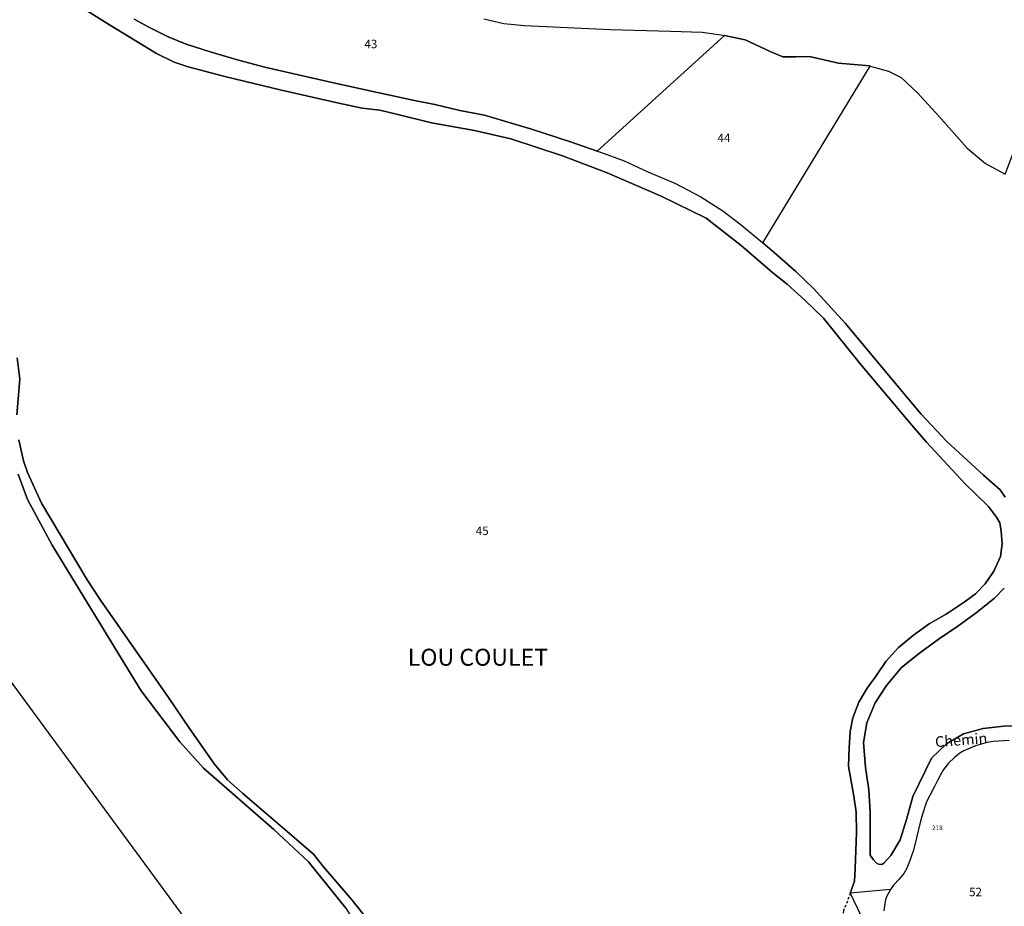
# Model space of a CAD drawing. Units: metres. Extents: x 1033473 to 1039290, y 6305223 to 6309675.
# Drawn here: x 1037404 to 1037636, y 6306761 to 6306970 of the extents above; entities that cross this region are included whole.
import ezdxf
from ezdxf.enums import TextEntityAlignment as Align

# ---------------------------------------------------------------- set-up
doc = ezdxf.new("R2010")
doc.units = ezdxf.units.M
doc.linetypes.add('TOPO1', pattern=[1, 0.6, -0.4])
for name, color, linetype in [('ig_cad_detail_lineaire', 252, 'TOPO1'), ('ig_cad_lieudit', 7, 'ByLayer'), ('ig_cad_lieudit_texte', 210, 'CONTINUOUS'), ('ig_cad_nom_voie', 8, 'CONTINUOUS'), ('ig_cad_numero_voie', 40, 'CONTINUOUS'), ('ig_cad_parcel', 3, 'CONTINUOUS'), ('ig_cad_parcel_num', 3, 'CONTINUOUS')]:
    doc.layers.add(name, color=color, linetype=linetype)
doc.styles.add('Times New Roman', font='times.ttf')

msp = doc.modelspace()

# ---------------------------------------------------------------- linework, layer by layer
at = {"layer": 'ig_cad_detail_lineaire'}
msp.add_lwpolyline([(1037600.19, 6306763.78), (1037598.58, 6306759.67), (1037597.91, 6306756.33), (1037597.45, 6306747.73), (1037596.18, 6306742.04), (1037594.56, 6306738.77), (1037592.48, 6306734.89), (1037590.51, 6306732.87), (1037587.87, 6306731.07), (1037582.92, 6306729.03), (1037580.84, 6306728.63), (1037578.56, 6306729.05), (1037570.44, 6306731.33), (1037564.88, 6306732.05), (1037558.77, 6306732.27), (1037553.46, 6306731.62), (1037542.46, 6306727.67)], dxfattribs=at)
at = {"layer": 'ig_cad_lieudit'}
for points in [[(1037637.56, 6306799.79), (1037636.3, 6306799.7), (1037633.82, 6306799.52), (1037632.4, 6306799.3), (1037629.63, 6306798.49), (1037626.9, 6306797.32), (1037625.95, 6306796.75), (1037624.73, 6306795.75), (1037623.29, 6306794.44), (1037622.14, 6306792.95), (1037621.39, 6306791.64), (1037620.81, 6306790.5), (1037619.96, 6306788.92), (1037618.96, 6306786.99), (1037618.46, 6306786.09), (1037618.02, 6306785.05), (1037617.13, 6306782.43), (1037616.59, 6306780.41), (1037615.75, 6306776.83), (1037615.04, 6306773.9), (1037614.12, 6306771.21), (1037613.5, 6306769.68), (1037612.77, 6306768.4), (1037611.63, 6306767.08), (1037610.34, 6306765.65), (1037609.61, 6306764.66), (1037600.15, 6306763.75), (1037601.18, 6306766.65), (1037601.32, 6306769.62), (1037601.49, 6306773.87), (1037601.62, 6306778.12), (1037601.55, 6306782.84), (1037601.01, 6306786.68), (1037599.75, 6306793.71), (1037599.9, 6306798.06), (1037600.1, 6306801.86), (1037600.72, 6306805.11), (1037602.13, 6306808.82), (1037604.1, 6306812.12), (1037606.21, 6306815), (1037608.55, 6306818.42), (1037611.51, 6306821.67), (1037615.06, 6306824.6), (1037618.74, 6306827.27), (1037622.73, 6306829.57), (1037626.99, 6306832.39), (1037629.62, 6306834.36), (1037631.94, 6306836.73), (1037634, 6306839.67), (1037635.55, 6306843.15), (1037635.9, 6306846.11), (1037635.66, 6306849.11), (1037635.37, 6306851.1), (1037634.61, 6306852.4), (1037632.7, 6306854.89), (1037627.17, 6306860.33), (1037618.12, 6306870.06), (1037614.61, 6306874.11), (1037602.58, 6306888.5), (1037593.86, 6306899.29), (1037589.48, 6306903.55), (1037585.3, 6306907.29), (1037581.9, 6306910), (1037574.41, 6306916.43), (1037566.18, 6306922.9), (1037555.58, 6306928.07), (1037542.91, 6306933.6), (1037532.36, 6306937.54), (1037520.22, 6306941.61), (1037511.65, 6306943.56), (1037501.51, 6306945.32), (1037493.59, 6306947.31), (1037489.31, 6306948.37), (1037485.2, 6306948.84), (1037479.69, 6306949.97), (1037466.19, 6306953.08), (1037452.81, 6306956.24), (1037444.22, 6306958.54), (1037440.91, 6306959.62), (1037436.69, 6306961.72), (1037425.66, 6306968.47), (1037411.87, 6306977.15)], [(1037431.45, 6306969.8), (1037434.94, 6306967.9), (1037439.51, 6306965.58), (1037443.7, 6306963.86), (1037449.37, 6306962.08), (1037456.01, 6306960.13), (1037462.22, 6306958.43), (1037469.06, 6306956.92), (1037478.39, 6306954.81), (1037488.79, 6306952.48), (1037497.49, 6306950.59), (1037502.31, 6306949.63), (1037508.17, 6306948.25), (1037513.96, 6306947.15), (1037519.26, 6306945.59), (1037524.83, 6306943.96), (1037534.28, 6306940.84), (1037540.5, 6306938.7), (1037541.33, 6306938.41), (1037546.88, 6306936.39), (1037552.44, 6306933.76), (1037558.79, 6306931.11), (1037564.92, 6306927.87), (1037570.13, 6306924.58), (1037574.42, 6306921.29), (1037579.52, 6306917.03), (1037582.81, 6306914.27), (1037587.35, 6306910.28), (1037591.46, 6306906.27), (1037599.04, 6306898.05), (1037606.76, 6306888.72), (1037616.88, 6306876.7), (1037622.9, 6306870.21), (1037631.49, 6306862.28), (1037635.45, 6306858.84), (1037636.63, 6306857.13)], [(1037403.87, 6306889.95), (1037404.53, 6306884.93), (1037403.81, 6306876.5)], [(1037404.26, 6306870.67), (1037405.39, 6306865.65), (1037406.36, 6306862.96), (1037409.6, 6306855.71), (1037420.39, 6306837.66), (1037423.55, 6306832.88), (1037439.55, 6306809.91), (1037444.47, 6306802.62), (1037450.39, 6306794.2), (1037453.47, 6306790.49), (1037457.1, 6306787.3), (1037469.15, 6306776.94), (1037473.68, 6306773), (1037476.1, 6306770.01), (1037482.85, 6306762.13), (1037486.94, 6306756.91)], [(1037481.29, 6306760.25), (1037472.55, 6306771.14), (1037464.37, 6306778.77), (1037447.78, 6306793.27), (1037442.22, 6306799.44), (1037433.08, 6306811.46), (1037426.01, 6306823.01), (1037412.14, 6306845.77), (1037406.3, 6306856.58), (1037404.14, 6306862.52)], [(1037636.43, 6306835.71), (1037634.14, 6306833.35), (1037629.79, 6306829.82), (1037625.52, 6306826.68), (1037620.82, 6306823.56), (1037616.44, 6306820.34), (1037612.18, 6306816.97), (1037608.68, 6306812.74), (1037606.03, 6306808.64), (1037604.07, 6306803.9), (1037603.26, 6306799.28), (1037603.72, 6306793.37), (1037604.53, 6306788.16), (1037604.82, 6306782.86), (1037604.87, 6306777.27), (1037604.83, 6306772.77), (1037605.65, 6306771.67), (1037606.24, 6306770.95), (1037606.83, 6306770.61), (1037607.58, 6306770.54), (1037608.09, 6306770.89), (1037609.71, 6306772.68), (1037611.86, 6306776.32), (1037613.37, 6306781.14), (1037614.87, 6306786.57), (1037619.29, 6306795.62), (1037622.8, 6306798.96), (1037626.79, 6306801.34), (1037631.47, 6306802.58), (1037636.32, 6306803.14), (1037641.2, 6306803.24)]]:
    msp.add_lwpolyline(points, dxfattribs=at)
at = {"layer": 'ig_cad_parcel'}
for points in [[(1037513.85, 6306969.87), (1037518.53, 6306968.78), (1037523.4, 6306968.27), (1037543.62, 6306967.34), (1037557.79, 6306966.98), (1037565.27, 6306966.68), (1037570.21, 6306966.04), (1037570.53, 6306965.97), (1037575.41, 6306964.94), (1037581.27, 6306962.16), (1037584.26, 6306960.87), (1037587.38, 6306960.93), (1037590.51, 6306961.01), (1037597.38, 6306959.44), (1037604.72, 6306958.77), (1037604.86, 6306958.73), (1037609.13, 6306957.56), (1037612.15, 6306956.02), (1037616.07, 6306952.36), (1037620.97, 6306946.91), (1037627.68, 6306939.34), (1037632.01, 6306935.76), (1037636.67, 6306933.27), (1037662.57, 6307001.37)], [(1037411.87, 6306977.15), (1037425.66, 6306968.47), (1037436.69, 6306961.72), (1037440.91, 6306959.62), (1037444.22, 6306958.54), (1037452.81, 6306956.24), (1037466.19, 6306953.08), (1037479.69, 6306949.97), (1037485.2, 6306948.84), (1037489.31, 6306948.37), (1037493.59, 6306947.31), (1037501.51, 6306945.32), (1037511.65, 6306943.56), (1037520.22, 6306941.61), (1037532.36, 6306937.54), (1037542.91, 6306933.6), (1037555.58, 6306928.07), (1037566.18, 6306922.9), (1037574.41, 6306916.43), (1037581.9, 6306910), (1037585.3, 6306907.29), (1037589.48, 6306903.55), (1037593.86, 6306899.29), (1037602.58, 6306888.5), (1037614.61, 6306874.11), (1037618.12, 6306870.06), (1037627.17, 6306860.33), (1037632.7, 6306854.89), (1037634.61, 6306852.4), (1037635.37, 6306851.1), (1037635.66, 6306849.11), (1037635.9, 6306846.11), (1037635.55, 6306843.15), (1037634, 6306839.67), (1037631.94, 6306836.73), (1037629.62, 6306834.36), (1037626.99, 6306832.39), (1037622.73, 6306829.57), (1037618.74, 6306827.27), (1037615.06, 6306824.6), (1037611.51, 6306821.67), (1037608.55, 6306818.42), (1037606.21, 6306815), (1037604.1, 6306812.12), (1037602.13, 6306808.82), (1037600.72, 6306805.11), (1037600.1, 6306801.86), (1037599.9, 6306798.06), (1037599.75, 6306793.71), (1037601.01, 6306786.68), (1037601.55, 6306782.84), (1037601.62, 6306778.12), (1037601.49, 6306773.87), (1037601.32, 6306769.62), (1037601.18, 6306766.65), (1037600.15, 6306763.75), (1037602.71, 6306758.34)], [(1037513.85, 6306969.87), (1037518.53, 6306968.78), (1037523.4, 6306968.27), (1037543.62, 6306967.34), (1037557.79, 6306966.98), (1037565.27, 6306966.68), (1037570.21, 6306966.04), (1037570.53, 6306965.97), (1037540.5, 6306938.7), (1037534.28, 6306940.84), (1037524.83, 6306943.96), (1037519.26, 6306945.59), (1037513.96, 6306947.15), (1037508.17, 6306948.25), (1037502.31, 6306949.63), (1037497.49, 6306950.59), (1037488.79, 6306952.48), (1037478.39, 6306954.81), (1037469.06, 6306956.92), (1037462.22, 6306958.43), (1037456.01, 6306960.13), (1037449.37, 6306962.08), (1037443.7, 6306963.86), (1037439.51, 6306965.58), (1037434.94, 6306967.9), (1037431.45, 6306969.8)], [(1037636.63, 6306857.13), (1037635.45, 6306858.84), (1037631.49, 6306862.28), (1037622.9, 6306870.21), (1037616.88, 6306876.7), (1037606.76, 6306888.72), (1037599.04, 6306898.05), (1037591.46, 6306906.27), (1037587.35, 6306910.28), (1037582.81, 6306914.27), (1037579.52, 6306917.03), (1037604.86, 6306958.73), (1037609.13, 6306957.56), (1037612.15, 6306956.02), (1037616.07, 6306952.36), (1037620.97, 6306946.91), (1037627.68, 6306939.34), (1037632.01, 6306935.76), (1037636.67, 6306933.27)], [(1037403.81, 6306876.5), (1037404.53, 6306884.93), (1037403.87, 6306889.95)], [(1037486.94, 6306756.91), (1037482.85, 6306762.13), (1037476.1, 6306770.01), (1037473.68, 6306773), (1037469.15, 6306776.94), (1037457.1, 6306787.3), (1037453.47, 6306790.49), (1037450.39, 6306794.2), (1037444.47, 6306802.62), (1037439.55, 6306809.91), (1037423.55, 6306832.88), (1037420.39, 6306837.66), (1037409.6, 6306855.71), (1037406.36, 6306862.96), (1037405.39, 6306865.65), (1037404.26, 6306870.67)], [(1037404.14, 6306862.52), (1037406.3, 6306856.58), (1037412.14, 6306845.77), (1037426.01, 6306823.01), (1037433.08, 6306811.46), (1037442.22, 6306799.44), (1037447.78, 6306793.27), (1037464.37, 6306778.77), (1037472.55, 6306771.14), (1037481.29, 6306760.25), (1037487.65, 6306750.2), (1037498.26, 6306728.97), (1037498.53, 6306728.08), (1037505.36, 6306703.41), (1037443.43, 6306757.92), (1037392.44, 6306827.19)], [(1037641.2, 6306803.24), (1037636.32, 6306803.14), (1037631.47, 6306802.58), (1037626.79, 6306801.34), (1037622.8, 6306798.96), (1037619.29, 6306795.62), (1037614.87, 6306786.57), (1037613.37, 6306781.14), (1037611.86, 6306776.32), (1037609.71, 6306772.68), (1037608.09, 6306770.89), (1037607.58, 6306770.54), (1037606.83, 6306770.61), (1037606.24, 6306770.95), (1037605.65, 6306771.67), (1037604.83, 6306772.77), (1037604.87, 6306777.27), (1037604.82, 6306782.86), (1037604.53, 6306788.16), (1037603.72, 6306793.37), (1037603.26, 6306799.28), (1037604.07, 6306803.9), (1037606.03, 6306808.64), (1037608.68, 6306812.74), (1037612.18, 6306816.97), (1037616.44, 6306820.34), (1037620.82, 6306823.56), (1037625.52, 6306826.68), (1037629.79, 6306829.82), (1037634.14, 6306833.35), (1037636.43, 6306835.71)], [(1037637.56, 6306799.79), (1037636.3, 6306799.7), (1037633.82, 6306799.52), (1037632.4, 6306799.3), (1037629.63, 6306798.49), (1037626.9, 6306797.32), (1037625.95, 6306796.75), (1037624.73, 6306795.75), (1037623.29, 6306794.44), (1037622.14, 6306792.95), (1037621.39, 6306791.64), (1037620.81, 6306790.5), (1037619.96, 6306788.92), (1037618.96, 6306786.99), (1037618.46, 6306786.09), (1037618.02, 6306785.05), (1037617.13, 6306782.43), (1037616.59, 6306780.41), (1037615.75, 6306776.83), (1037615.04, 6306773.9), (1037614.12, 6306771.21), (1037613.5, 6306769.68), (1037612.77, 6306768.4), (1037611.63, 6306767.08), (1037610.34, 6306765.65), (1037609.61, 6306764.66), (1037608.82, 6306763.2), (1037608.46, 6306762.31), (1037608.17, 6306760.82), (1037608.04, 6306759.61)]]:
    msp.add_lwpolyline(points, dxfattribs=at)
for points in [[(1037579.52, 6306917.03), (1037604.86, 6306958.73), (1037604.72, 6306958.77), (1037597.38, 6306959.44), (1037590.51, 6306961.01), (1037587.38, 6306960.93), (1037584.26, 6306960.87), (1037581.27, 6306962.16), (1037575.41, 6306964.94), (1037570.53, 6306965.97), (1037540.5, 6306938.7), (1037541.33, 6306938.41), (1037546.88, 6306936.39), (1037552.44, 6306933.76), (1037558.79, 6306931.11), (1037564.92, 6306927.87), (1037570.13, 6306924.58), (1037574.42, 6306921.29)], [(1037396.17, 6306718.26), (1037443.43, 6306757.92), (1037392.44, 6306827.19), (1037348.51, 6306809.68), (1037366.07, 6306776.02)]]:
    msp.add_lwpolyline(points, close=True, dxfattribs=at)

# ---------------------------------------------------------------- texts
at = {"layer": 'ig_cad_lieudit_texte', "style": 'Times New Roman'}
msp.add_text('LOU COULET', height=4, dxfattribs=at).set_placement((1037495.9, 6306816.14), align=Align.BOTTOM_LEFT)
at = {"layer": 'ig_cad_nom_voie', "style": 'Times New Roman'}
msp.add_text('Chemin', height=2.5, rotation=4.3, dxfattribs=at).set_placement((1037620.28, 6306797.41), align=Align.BOTTOM_LEFT)
at = {"layer": 'ig_cad_numero_voie', "style": 'Times New Roman'}
msp.add_text('218', height=1.1, dxfattribs=at).set_placement((1037619.42, 6306778.29), align=Align.BOTTOM_LEFT)
at = {"layer": 'ig_cad_parcel_num', "style": 'Times New Roman'}
for s, p in [('43', (1037485.72, 6306962.31)), ('44', (1037568.88, 6306940.19)), ('45', (1037511.93, 6306847.56)), ('52', (1037628.14, 6306762.44))]:
    msp.add_text(s, height=2, dxfattribs=at).set_placement(p, align=Align.BOTTOM_LEFT)

doc.saveas('drawing.dxf')
